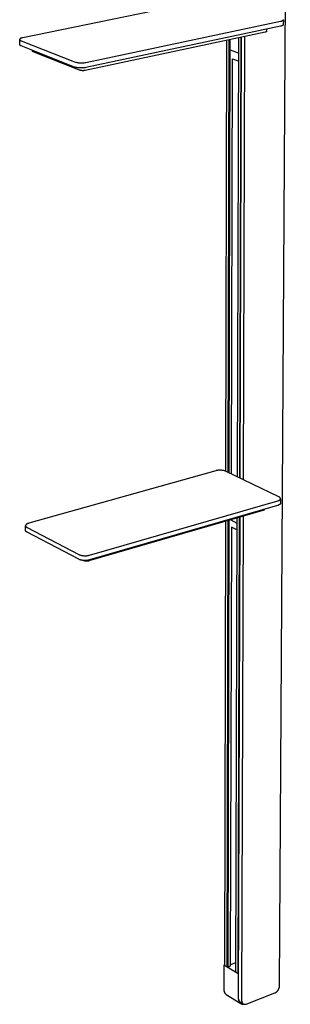
# Model space of a CAD drawing. Units: millimetres. Extents: x -504 to 399, y -1422 to 1802.
# Drawn here: x -504 to -342, y -1422 to -833 of the extents above; entities that cross this region are included whole.
import ezdxf

# ---------------------------------------------------------------- set-up
doc = ezdxf.new("R2010")
doc.units = ezdxf.units.MM
doc.header["$MEASUREMENT"] = 0
doc.layers.add('Default', color=7, linetype='Continuous', true_color=0x000000)

msp = doc.modelspace()

# ---------------------------------------------------------------- linework, layer by layer
at = {"layer": 'Default', "color": 7, "true_color": 0xffffff}
for p, q in [((-348.02, -1411.01), (-341.55, -347.78)), ((-385.88, -819.94), (-501.72, -843.72)), ((-464.04, -858.53), (-347.44, -833.92)), ((-347.44, -833.92), (-347.28, -833.88)), ((-347.28, -833.88), (-347.13, -833.84)), ((-347.13, -833.84), (-346.98, -833.8)), ((-346.98, -833.8), (-346.83, -833.76)), ((-346.83, -833.76), (-346.7, -833.71)), ((-346.7, -833.71), (-346.56, -833.66)), ((-346.56, -833.66), (-346.5, -833.64)), ((-346.5, -833.64), (-346.44, -833.61)), ((-346.44, -833.61), (-346.38, -833.59)), ((-346.38, -833.59), (-346.32, -833.56)), ((-346.28, -836.48), (-346.34, -836.51)), ((-346.32, -833.56), (-346.27, -833.53)), ((-346.22, -836.45), (-346.28, -836.48)), ((-346.27, -833.53), (-346.21, -833.5)), ((-346.17, -836.41), (-346.22, -836.45)), ((-346.21, -833.5), (-346.16, -833.48)), ((-346.14, -836.4), (-346.17, -836.41)), ((-346.16, -833.48), (-346.11, -833.45)), ((-346.11, -836.38), (-346.14, -836.4)), ((-346.11, -833.45), (-346.07, -833.42)), ((-346.09, -836.36), (-346.11, -836.38)), ((-346.07, -836.35), (-346.09, -836.36)), ((-346.07, -833.42), (-346.05, -833.4)), ((-346.05, -836.33), (-346.07, -836.35)), ((-346.05, -833.4), (-346.02, -833.39)), ((-346.02, -836.31), (-346.05, -836.33)), ((-346.02, -833.39), (-346, -833.37)), ((-346, -836.3), (-346.02, -836.31)), ((-346, -833.37), (-345.98, -833.36)), ((-345.98, -836.28), (-346, -836.3)), ((-345.98, -833.36), (-345.97, -833.34)), ((-345.96, -836.26), (-345.98, -836.28)), ((-345.97, -833.34), (-345.95, -833.33)), ((-345.95, -836.24), (-345.96, -836.26)), ((-345.95, -833.33), (-345.93, -833.31)), ((-345.93, -836.22), (-345.95, -836.24)), ((-345.93, -833.31), (-345.91, -833.29)), ((-345.91, -836.21), (-345.93, -836.22)), ((-345.91, -833.29), (-345.9, -833.28)), ((-345.9, -836.19), (-345.91, -836.21)), ((-345.9, -833.28), (-345.88, -833.26)), ((-345.88, -836.17), (-345.9, -836.19)), ((-345.88, -833.26), (-345.87, -833.25)), ((-345.87, -836.15), (-345.88, -836.16)), ((-345.88, -836.16), (-345.88, -836.17)), ((-345.87, -833.25), (-345.85, -833.23)), ((-345.86, -836.14), (-345.87, -836.15)), ((-345.85, -836.12), (-345.86, -836.13)), ((-345.86, -836.13), (-345.86, -836.14)), ((-345.85, -833.23), (-345.84, -833.21)), ((-345.84, -836.11), (-345.85, -836.11)), ((-345.85, -836.11), (-345.85, -836.12)), ((-345.84, -833.21), (-345.82, -833.2)), ((-345.83, -836.09), (-345.84, -836.1)), ((-345.84, -836.1), (-345.84, -836.11)), ((-345.82, -836.07), (-345.83, -836.08)), ((-345.83, -836.08), (-345.83, -836.09)), ((-345.82, -833.2), (-345.81, -833.18)), ((-345.81, -836.05), (-345.82, -836.06)), ((-345.82, -836.06), (-345.82, -836.07)), ((-345.81, -833.18), (-345.8, -833.17)), ((-345.8, -836.02), (-345.81, -836.03)), ((-345.81, -836.03), (-345.81, -836.04)), ((-345.81, -836.04), (-345.81, -836.05)), ((-345.8, -833.17), (-345.79, -833.15)), ((-345.79, -835.98), (-345.8, -835.99)), ((-345.8, -835.99), (-345.8, -836)), ((-345.8, -836), (-345.8, -836.01)), ((-345.8, -836.01), (-345.8, -836.02)), ((-345.79, -833.14), (-345.78, -833.13)), ((-345.79, -833.15), (-345.79, -833.14)), ((-345.78, -835.93), (-345.79, -835.94)), ((-345.79, -835.94), (-345.79, -835.95)), ((-345.79, -835.95), (-345.79, -835.96)), ((-345.79, -835.96), (-345.79, -835.97)), ((-345.79, -835.97), (-345.79, -835.97)), ((-345.79, -835.97), (-345.79, -835.98)), ((-345.73, -832.97), (-345.78, -835.91)), ((-345.78, -833.13), (-345.78, -833.12)), ((-345.78, -833.12), (-345.77, -833.12)), ((-345.78, -835.91), (-345.78, -835.92)), ((-345.78, -835.92), (-345.78, -835.93)), ((-345.77, -833.11), (-345.76, -833.1)), ((-345.77, -833.12), (-345.77, -833.11)), ((-345.76, -833.08), (-345.75, -833.07)), ((-345.76, -833.09), (-345.76, -833.08)), ((-345.76, -833.1), (-345.76, -833.09)), ((-345.75, -833.05), (-345.74, -833.04)), ((-345.75, -833.06), (-345.75, -833.05)), ((-345.75, -833.07), (-345.75, -833.06)), ((-345.75, -833.07), (-345.75, -833.07)), ((-345.74, -833.02), (-345.73, -833.01)), ((-345.74, -833.03), (-345.74, -833.02)), ((-345.74, -833.02), (-345.74, -833.02)), ((-345.74, -833.04), (-345.74, -833.03)), ((-345.73, -832.98), (-345.73, -832.97)), ((-345.73, -832.97), (-345.73, -832.97)), ((-345.73, -832.99), (-345.73, -832.98)), ((-345.73, -833), (-345.73, -832.99)), ((-345.73, -833.01), (-345.73, -833)), ((-356.6, -840.44), (-464.39, -863.34)), ((-347.5, -836.89), (-464.05, -861.59)), ((-356.57, -840.44), (-356.6, -840.44)), ((-356.53, -840.44), (-356.57, -840.44)), ((-356.49, -840.43), (-356.53, -840.44)), ((-356.46, -840.43), (-356.49, -840.43)), ((-356.42, -840.42), (-356.46, -840.43)), ((-356.38, -840.41), (-356.42, -840.42)), ((-356.35, -840.4), (-356.38, -840.41)), ((-356.31, -840.39), (-356.35, -840.4)), ((-356.28, -840.38), (-356.31, -840.39)), ((-356.24, -840.36), (-356.28, -840.38)), ((-356.21, -840.35), (-356.24, -840.36)), ((-356.18, -840.33), (-356.21, -840.35)), ((-356.14, -840.32), (-356.18, -840.33)), ((-356.11, -840.3), (-356.14, -840.32)), ((-356.08, -840.28), (-356.11, -840.3)), ((-356.05, -840.26), (-356.08, -840.28)), ((-356.02, -840.24), (-356.05, -840.26)), ((-355.99, -840.22), (-356.02, -840.24)), ((-355.96, -840.2), (-355.99, -840.22)), ((-355.93, -840.17), (-355.96, -840.2)), ((-355.91, -840.15), (-355.93, -840.17)), ((-355.88, -840.12), (-355.91, -840.15)), ((-355.85, -840.09), (-355.88, -840.12)), ((-355.83, -840.07), (-355.85, -840.09)), ((-355.81, -840.04), (-355.83, -840.07)), ((-355.78, -840.01), (-355.81, -840.04)), ((-355.76, -839.98), (-355.78, -840.01)), ((-355.74, -839.95), (-355.76, -839.98)), ((-355.73, -838.63), (-355.74, -839.95)), ((-347.32, -836.85), (-347.5, -836.89)), ((-347.15, -836.81), (-347.32, -836.85)), ((-346.99, -836.76), (-347.15, -836.81)), ((-346.83, -836.71), (-346.99, -836.76)), ((-346.75, -836.68), (-346.83, -836.71)), ((-346.67, -836.66), (-346.75, -836.68)), ((-346.6, -836.63), (-346.67, -836.66)), ((-346.53, -836.6), (-346.6, -836.63)), ((-346.46, -836.57), (-346.53, -836.6)), ((-346.4, -836.54), (-346.46, -836.57)), ((-346.34, -836.51), (-346.4, -836.54)), ((-503.65, -844.75), (-503.66, -844.75)), ((-503.66, -844.75), (-503.66, -844.76)), ((-503.66, -844.76), (-503.66, -844.77)), ((-503.66, -844.77), (-503.66, -844.78)), ((-503.66, -844.78), (-503.66, -844.79)), ((-503.66, -844.79), (-503.66, -844.8)), ((-503.66, -847.81), (-503.66, -844.8)), ((-503.66, -844.8), (-503.66, -844.81)), ((-503.66, -844.81), (-503.66, -844.81)), ((-503.66, -844.81), (-503.66, -844.82)), ((-503.66, -844.82), (-503.66, -844.83)), ((-503.66, -844.83), (-503.66, -844.84)), ((-503.66, -844.84), (-503.65, -844.85)), ((-503.65, -847.85), (-503.66, -847.81)), ((-503.64, -844.69), (-503.65, -844.7)), ((-503.65, -844.7), (-503.65, -844.71)), ((-503.65, -844.71), (-503.65, -844.72)), ((-503.65, -844.72), (-503.65, -844.73)), ((-503.65, -844.73), (-503.65, -844.74)), ((-503.65, -844.74), (-503.65, -844.75)), ((-503.65, -844.85), (-503.65, -844.86)), ((-503.65, -844.86), (-503.65, -844.87)), ((-503.65, -844.87), (-503.65, -844.88)), ((-503.65, -844.88), (-503.65, -844.88)), ((-503.65, -844.88), (-503.65, -844.89)), ((-503.65, -844.89), (-503.64, -844.9)), ((-503.64, -847.89), (-503.65, -847.85)), ((-503.63, -844.66), (-503.64, -844.67)), ((-503.64, -844.67), (-503.64, -844.68)), ((-503.64, -844.68), (-503.64, -844.68)), ((-503.64, -844.68), (-503.64, -844.69)), ((-503.64, -844.9), (-503.64, -844.91)), ((-503.64, -844.91), (-503.64, -844.92)), ((-503.64, -844.92), (-503.64, -844.93)), ((-503.64, -844.93), (-503.63, -844.94)), ((-503.62, -847.92), (-503.64, -847.89)), ((-503.62, -844.63), (-503.63, -844.64)), ((-503.63, -844.64), (-503.63, -844.65)), ((-503.63, -844.65), (-503.63, -844.66)), ((-503.63, -844.94), (-503.63, -844.94)), ((-503.63, -844.94), (-503.63, -844.95)), ((-503.63, -844.95), (-503.62, -844.96)), ((-503.61, -844.62), (-503.62, -844.62)), ((-503.62, -844.62), (-503.62, -844.63)), ((-503.62, -844.96), (-503.62, -844.97)), ((-503.62, -844.97), (-503.62, -844.98)), ((-503.62, -844.98), (-503.61, -844.99)), ((-503.61, -847.96), (-503.62, -847.92)), ((-503.6, -844.59), (-503.61, -844.6)), ((-503.61, -844.6), (-503.61, -844.61)), ((-503.61, -844.61), (-503.61, -844.62)), ((-503.61, -844.99), (-503.61, -844.99)), ((-503.61, -844.99), (-503.6, -845)), ((-503.59, -848), (-503.61, -847.96)), ((-503.59, -844.57), (-503.6, -844.58)), ((-503.6, -844.58), (-503.6, -844.59)), ((-503.6, -845), (-503.59, -845.02)), ((-503.58, -844.56), (-503.59, -844.57)), ((-503.59, -845.02), (-503.58, -845.04)), ((-503.57, -848.03), (-503.59, -848)), ((-503.57, -844.54), (-503.58, -844.56)), ((-503.58, -845.04), (-503.57, -845.05)), ((-503.56, -844.52), (-503.57, -844.54)), ((-503.57, -845.05), (-503.56, -845.07)), ((-503.55, -848.07), (-503.57, -848.03)), ((-503.54, -844.5), (-503.56, -844.52)), ((-503.56, -845.07), (-503.55, -845.09)), ((-503.55, -845.09), (-503.54, -845.1)), ((-503.53, -848.1), (-503.55, -848.07)), ((-503.53, -844.49), (-503.54, -844.5)), ((-503.54, -845.1), (-503.52, -845.12)), ((-503.52, -844.47), (-503.53, -844.49)), ((-503.51, -848.13), (-503.53, -848.1)), ((-503.5, -844.45), (-503.52, -844.47)), ((-503.52, -845.12), (-503.51, -845.14)), ((-503.51, -845.14), (-503.49, -845.15)), ((-503.48, -848.16), (-503.51, -848.13)), ((-503.48, -844.44), (-503.5, -844.45)), ((-503.49, -845.15), (-503.48, -845.17)), ((-503.47, -844.42), (-503.48, -844.44)), ((-503.48, -845.17), (-503.46, -845.18)), ((-503.46, -848.2), (-503.48, -848.16)), ((-503.45, -844.4), (-503.47, -844.42)), ((-503.46, -845.18), (-503.44, -845.2)), ((-503.43, -848.23), (-503.46, -848.2)), ((-503.43, -844.39), (-503.45, -844.4)), ((-503.44, -845.2), (-503.43, -845.22)), ((-503.41, -844.37), (-503.43, -844.39)), ((-503.43, -845.22), (-503.41, -845.23)), ((-503.41, -848.26), (-503.43, -848.23)), ((-503.39, -844.35), (-503.41, -844.37)), ((-503.41, -845.23), (-503.39, -845.25)), ((-503.38, -848.28), (-503.41, -848.26)), ((-503.37, -844.34), (-503.39, -844.35)), ((-503.39, -845.25), (-503.37, -845.26)), ((-503.35, -844.32), (-503.37, -844.34)), ((-503.37, -845.26), (-503.35, -845.28)), ((-503.33, -844.31), (-503.35, -844.32)), ((-503.35, -845.28), (-503.33, -845.29)), ((-503.31, -844.29), (-503.33, -844.31)), ((-503.33, -845.29), (-503.29, -845.32)), ((-503.26, -844.26), (-503.31, -844.29)), ((-503.29, -845.32), (-503.24, -845.35)), ((-503.21, -844.23), (-503.26, -844.26)), ((-503.24, -845.35), (-503.19, -845.38)), ((-503.16, -844.2), (-503.21, -844.23)), ((-503.19, -845.38), (-503.15, -845.41)), ((-503.1, -844.17), (-503.16, -844.2)), ((-503.15, -845.41), (-503.09, -845.44)), ((-503.05, -844.14), (-503.1, -844.17)), ((-503.09, -845.44), (-503.04, -845.47)), ((-502.99, -844.11), (-503.05, -844.14)), ((-503.04, -845.47), (-502.99, -845.49)), ((-502.93, -844.08), (-502.99, -844.11)), ((-502.99, -845.49), (-502.93, -845.52)), ((-502.86, -844.05), (-502.93, -844.08)), ((-502.93, -845.52), (-502.87, -845.55)), ((-502.87, -845.55), (-502.75, -845.59)), ((-502.8, -844.03), (-502.86, -844.05)), ((-502.66, -843.97), (-502.8, -844.03)), ((-502.75, -845.59), (-470.75, -858.21)), ((-502.52, -843.92), (-502.66, -843.97)), ((-502.36, -843.88), (-502.52, -843.92)), ((-502.21, -843.83), (-502.36, -843.88)), ((-502.05, -843.79), (-502.21, -843.83)), ((-501.88, -843.75), (-502.05, -843.79)), ((-501.72, -843.72), (-501.88, -843.75)), ((-380.21, -1103.13), (-379.67, -845.34)), ((-378.81, -1103.78), (-378.23, -845.04)), ((-378.19, -1104.08), (-377.59, -844.9)), ((-372.68, -843.86), (-373.43, -1106.38)), ((-371.22, -843.55), (-372.03, -1107.06)), ((-371.53, -1107.3), (-370.71, -843.44)), ((-369.68, -1108.19), (-368.8, -843.04)), ((-503.35, -848.31), (-503.38, -848.28)), ((-503.32, -848.34), (-503.35, -848.31)), ((-503.29, -848.36), (-503.32, -848.34)), ((-503.26, -848.39), (-503.29, -848.36)), ((-503.23, -848.41), (-503.26, -848.39)), ((-503.2, -848.44), (-503.23, -848.41)), ((-503.16, -848.46), (-503.2, -848.44)), ((-503.13, -848.48), (-503.16, -848.46)), ((-503.09, -848.5), (-503.13, -848.48)), ((-503.06, -848.51), (-503.09, -848.5)), ((-503.02, -848.53), (-503.06, -848.51)), ((-502.99, -848.55), (-503.02, -848.53)), ((-502.95, -848.56), (-502.99, -848.55)), ((-502.91, -848.57), (-502.95, -848.56)), ((-502.87, -848.59), (-502.91, -848.57)), ((-502.84, -848.6), (-502.87, -848.59)), ((-502.8, -848.6), (-502.84, -848.6)), ((-502.76, -848.61), (-502.8, -848.6)), ((-470.76, -861.27), (-502.76, -848.61)), ((-495.94, -851.79), (-495.94, -851.31)), ((-495.94, -851.81), (-495.94, -851.79)), ((-495.93, -851.83), (-495.94, -851.81)), ((-495.92, -851.84), (-495.93, -851.83)), ((-495.91, -851.86), (-495.92, -851.84)), ((-495.9, -851.88), (-495.91, -851.86)), ((-495.89, -851.9), (-495.9, -851.88)), ((-495.88, -851.91), (-495.89, -851.9)), ((-495.87, -851.93), (-495.88, -851.91)), ((-495.86, -851.95), (-495.87, -851.93)), ((-495.85, -851.96), (-495.86, -851.95)), ((-495.84, -851.98), (-495.85, -851.96)), ((-495.83, -852), (-495.84, -851.98)), ((-495.81, -852.01), (-495.83, -852)), ((-495.8, -852.02), (-495.81, -852.01)), ((-495.78, -852.04), (-495.8, -852.02)), ((-495.77, -852.05), (-495.78, -852.04)), ((-495.75, -852.07), (-495.77, -852.05)), ((-495.74, -852.08), (-495.75, -852.07)), ((-495.72, -852.09), (-495.74, -852.08)), ((-495.71, -852.1), (-495.72, -852.09)), ((-495.69, -852.11), (-495.71, -852.1)), ((-495.67, -852.12), (-495.69, -852.11)), ((-495.66, -852.13), (-495.67, -852.12)), ((-495.64, -852.14), (-495.66, -852.13)), ((-495.62, -852.15), (-495.64, -852.14)), ((-495.6, -852.16), (-495.62, -852.15)), ((-495.58, -852.16), (-495.6, -852.16)), ((-495.56, -852.17), (-495.58, -852.16)), ((-495.54, -852.18), (-495.56, -852.17)), ((-495.53, -852.18), (-495.54, -852.18)), ((-495.51, -852.19), (-495.53, -852.18)), ((-495.49, -852.19), (-495.51, -852.19)), ((-467.74, -863.18), (-495.49, -852.19)), ((-377.6, -851.05), (-372.7, -852.89)), ((-470.75, -858.21), (-470.28, -858.34)), ((-470.28, -858.34), (-469.81, -858.46)), ((-469.81, -858.46), (-469.33, -858.56)), ((-469.33, -858.56), (-468.86, -858.64)), ((-468.86, -858.64), (-468.38, -858.7)), ((-468.38, -858.7), (-467.89, -858.75)), ((-467.89, -858.75), (-467.41, -858.78)), ((-467.41, -858.78), (-466.93, -858.8)), ((-466.93, -858.8), (-466.44, -858.8)), ((-466.44, -858.8), (-465.96, -858.78)), ((-465.96, -858.78), (-465.47, -858.74)), ((-465.47, -858.74), (-464.99, -858.69)), ((-464.99, -858.69), (-464.51, -858.62)), ((-464.51, -858.62), (-464.04, -858.53)), ((-376.81, -1104.75), (-376.19, -856.31)), ((-376.19, -856.31), (-372.72, -857.62)), ((-470.33, -861.39), (-470.76, -861.27)), ((-469.89, -861.5), (-470.33, -861.39)), ((-469.45, -861.6), (-469.89, -861.5)), ((-469, -861.68), (-469.45, -861.6)), ((-468.55, -861.74), (-469, -861.68)), ((-468.11, -861.79), (-468.55, -861.74)), ((-467.65, -861.83), (-468.11, -861.79)), ((-467.52, -863.24), (-467.74, -863.18)), ((-467.2, -861.85), (-467.65, -861.83)), ((-467.3, -863.29), (-467.52, -863.24)), ((-467.08, -863.34), (-467.3, -863.29)), ((-466.75, -861.86), (-467.2, -861.85)), ((-466.86, -863.38), (-467.08, -863.34)), ((-466.64, -863.41), (-466.86, -863.38)), ((-466.3, -861.85), (-466.75, -861.86)), ((-466.41, -863.44), (-466.64, -863.41)), ((-466.19, -863.46), (-466.41, -863.44)), ((-465.85, -861.83), (-466.3, -861.85)), ((-465.96, -863.47), (-466.19, -863.46)), ((-465.74, -863.47), (-465.96, -863.47)), ((-465.4, -861.79), (-465.85, -861.83)), ((-465.51, -863.47), (-465.74, -863.47)), ((-465.29, -863.45), (-465.51, -863.47)), ((-464.95, -861.74), (-465.4, -861.79)), ((-465.06, -863.44), (-465.29, -863.45)), ((-464.84, -863.41), (-465.06, -863.44)), ((-464.5, -861.67), (-464.95, -861.74)), ((-464.62, -863.38), (-464.84, -863.41)), ((-464.39, -863.34), (-464.62, -863.38)), ((-464.05, -861.59), (-464.5, -861.67)), ((-386.26, -1102.83), (-498.27, -1134.26)), ((-385.92, -1102.75), (-386.26, -1102.83)), ((-385.58, -1102.68), (-385.92, -1102.75)), ((-385.23, -1102.62), (-385.58, -1102.68)), ((-384.88, -1102.57), (-385.23, -1102.62)), ((-384.53, -1102.54), (-384.88, -1102.57)), ((-384.18, -1102.52), (-384.53, -1102.54)), ((-383.83, -1102.51), (-384.18, -1102.52)), ((-383.48, -1102.51), (-383.83, -1102.51)), ((-383.13, -1102.52), (-383.48, -1102.51)), ((-382.78, -1102.55), (-383.13, -1102.52)), ((-382.43, -1102.59), (-382.78, -1102.55)), ((-382.08, -1102.64), (-382.43, -1102.59)), ((-381.73, -1102.7), (-382.08, -1102.64)), ((-381.39, -1102.77), (-381.73, -1102.7)), ((-381.05, -1102.86), (-381.39, -1102.77)), ((-380.71, -1102.95), (-381.05, -1102.86)), ((-380.38, -1103.06), (-380.71, -1102.95)), ((-380.05, -1103.18), (-380.38, -1103.06)), ((-348.44, -1118.46), (-380.05, -1103.18)), ((-348.37, -1118.49), (-348.44, -1118.46)), ((-348.31, -1118.52), (-348.37, -1118.49)), ((-348.25, -1118.55), (-348.31, -1118.52)), ((-348.2, -1118.58), (-348.25, -1118.55)), ((-348.14, -1118.62), (-348.2, -1118.58)), ((-348.09, -1118.65), (-348.14, -1118.62)), ((-348.03, -1118.69), (-348.09, -1118.65)), ((-347.98, -1118.72), (-348.03, -1118.69)), ((-347.93, -1118.76), (-347.98, -1118.72)), ((-347.88, -1118.8), (-347.93, -1118.76)), ((-347.84, -1118.83), (-347.88, -1118.8)), ((-347.79, -1118.87), (-347.84, -1118.83)), ((-347.75, -1118.91), (-347.79, -1118.87)), ((-347.73, -1118.93), (-347.75, -1118.91)), ((-347.71, -1118.95), (-347.73, -1118.93)), ((-347.69, -1118.97), (-347.71, -1118.95)), ((-347.67, -1118.99), (-347.69, -1118.97)), ((-347.66, -1119.01), (-347.67, -1118.99)), ((-347.64, -1119.03), (-347.66, -1119.01)), ((-347.62, -1119.05), (-347.64, -1119.03)), ((-347.61, -1119.07), (-347.62, -1119.05)), ((-347.59, -1119.09), (-347.61, -1119.07)), ((-347.58, -1119.11), (-347.59, -1119.09)), ((-347.56, -1119.13), (-347.58, -1119.11)), ((-347.55, -1119.15), (-347.56, -1119.13)), ((-347.54, -1119.18), (-347.55, -1119.15)), ((-347.53, -1119.2), (-347.54, -1119.18)), ((-347.52, -1119.22), (-347.53, -1119.2)), ((-347.51, -1119.24), (-347.52, -1119.22)), ((-347.5, -1119.26), (-347.51, -1119.24)), ((-349.15, -1123.61), (-461.82, -1156.19)), ((-461.8, -1153.33), (-349.09, -1120.83)), ((-348.98, -1123.56), (-349.15, -1123.61)), ((-349.09, -1120.83), (-348.94, -1120.78)), ((-348.81, -1123.51), (-348.98, -1123.56)), ((-348.94, -1120.78), (-348.79, -1120.73)), ((-348.73, -1123.48), (-348.81, -1123.51)), ((-348.79, -1120.73), (-348.65, -1120.68)), ((-348.65, -1123.45), (-348.73, -1123.48)), ((-348.65, -1120.68), (-348.51, -1120.62)), ((-348.57, -1123.41), (-348.65, -1123.45)), ((-348.5, -1123.38), (-348.57, -1123.41)), ((-348.51, -1120.62), (-348.44, -1120.59)), ((-348.42, -1123.35), (-348.5, -1123.38)), ((-348.44, -1120.59), (-348.37, -1120.56)), ((-348.35, -1123.31), (-348.42, -1123.35)), ((-348.37, -1120.56), (-348.31, -1120.53)), ((-348.28, -1123.27), (-348.35, -1123.31)), ((-348.31, -1120.53), (-348.24, -1120.5)), ((-348.21, -1123.24), (-348.28, -1123.27)), ((-348.24, -1120.5), (-348.18, -1120.47)), ((-348.15, -1123.2), (-348.21, -1123.24)), ((-348.18, -1120.47), (-348.12, -1120.43)), ((-348.08, -1123.16), (-348.15, -1123.2)), ((-348.12, -1120.43), (-348.06, -1120.4)), ((-348.02, -1123.12), (-348.08, -1123.16)), ((-348.06, -1120.4), (-348.01, -1120.36)), ((-347.97, -1123.08), (-348.02, -1123.12)), ((-348.01, -1120.36), (-347.96, -1120.33)), ((-347.94, -1123.06), (-347.97, -1123.08)), ((-347.96, -1120.33), (-347.9, -1120.29)), ((-347.91, -1123.04), (-347.94, -1123.06)), ((-347.88, -1123.02), (-347.91, -1123.04)), ((-347.9, -1120.29), (-347.85, -1120.25)), ((-347.86, -1122.99), (-347.88, -1123.02)), ((-347.83, -1122.97), (-347.86, -1122.99)), ((-347.85, -1120.25), (-347.81, -1120.22)), ((-347.81, -1122.95), (-347.83, -1122.97)), ((-347.81, -1120.22), (-347.79, -1120.2)), ((-347.79, -1122.93), (-347.81, -1122.95)), ((-347.79, -1120.2), (-347.76, -1120.18)), ((-347.76, -1122.91), (-347.79, -1122.93)), ((-347.76, -1120.18), (-347.74, -1120.16)), ((-347.74, -1122.88), (-347.76, -1122.91)), ((-347.74, -1120.16), (-347.72, -1120.14)), ((-347.72, -1122.86), (-347.74, -1122.88)), ((-347.72, -1120.14), (-347.7, -1120.12)), ((-347.7, -1122.84), (-347.72, -1122.86)), ((-347.7, -1120.12), (-347.68, -1120.1)), ((-347.68, -1122.82), (-347.7, -1122.84)), ((-347.68, -1120.1), (-347.66, -1120.08)), ((-347.66, -1122.79), (-347.68, -1122.82)), ((-347.66, -1120.08), (-347.65, -1120.06)), ((-347.65, -1122.77), (-347.66, -1122.79)), ((-347.65, -1120.06), (-347.63, -1120.04)), ((-347.63, -1122.75), (-347.65, -1122.77)), ((-347.63, -1120.04), (-347.61, -1120.02)), ((-347.61, -1122.72), (-347.63, -1122.75)), ((-347.61, -1120.02), (-347.6, -1119.99)), ((-347.6, -1122.7), (-347.61, -1122.72)), ((-347.6, -1119.99), (-347.58, -1119.97)), ((-347.59, -1122.68), (-347.6, -1122.7)), ((-347.57, -1122.65), (-347.59, -1122.68)), ((-347.58, -1119.97), (-347.57, -1119.95)), ((-347.57, -1119.95), (-347.55, -1119.93)), ((-347.56, -1122.63), (-347.57, -1122.65)), ((-347.55, -1122.6), (-347.56, -1122.63)), ((-347.55, -1119.93), (-347.54, -1119.91)), ((-347.54, -1122.58), (-347.55, -1122.6)), ((-347.54, -1119.91), (-347.53, -1119.89)), ((-347.53, -1122.56), (-347.54, -1122.58)), ((-347.53, -1119.89), (-347.52, -1119.87)), ((-347.52, -1122.53), (-347.53, -1122.54)), ((-347.53, -1122.54), (-347.53, -1122.56)), ((-347.52, -1119.87), (-347.51, -1119.85)), ((-347.51, -1122.51), (-347.52, -1122.52)), ((-347.52, -1122.52), (-347.52, -1122.53)), ((-347.51, -1119.85), (-347.5, -1119.83)), ((-347.5, -1122.47), (-347.51, -1122.48)), ((-347.51, -1122.48), (-347.51, -1122.5)), ((-347.51, -1122.5), (-347.51, -1122.51)), ((-347.49, -1119.28), (-347.5, -1119.26)), ((-347.5, -1119.83), (-347.49, -1119.8)), ((-347.49, -1122.41), (-347.5, -1122.42)), ((-347.5, -1122.42), (-347.5, -1122.44)), ((-347.5, -1122.44), (-347.5, -1122.45)), ((-347.5, -1122.45), (-347.5, -1122.46)), ((-347.5, -1122.46), (-347.5, -1122.47)), ((-347.48, -1119.3), (-347.49, -1119.28)), ((-347.43, -1119.59), (-347.49, -1122.34)), ((-347.49, -1119.8), (-347.48, -1119.78)), ((-347.49, -1122.34), (-347.49, -1122.35)), ((-347.49, -1122.35), (-347.49, -1122.36)), ((-347.49, -1122.36), (-347.49, -1122.37)), ((-347.49, -1122.37), (-347.49, -1122.39)), ((-347.49, -1122.39), (-347.49, -1122.4)), ((-347.49, -1122.4), (-347.49, -1122.41)), ((-347.47, -1119.33), (-347.48, -1119.3)), ((-347.48, -1119.78), (-347.47, -1119.76)), ((-347.46, -1119.35), (-347.47, -1119.33)), ((-347.47, -1119.76), (-347.46, -1119.74)), ((-347.46, -1119.37), (-347.46, -1119.35)), ((-347.45, -1119.39), (-347.46, -1119.37)), ((-347.46, -1119.72), (-347.45, -1119.7)), ((-347.46, -1119.74), (-347.46, -1119.72)), ((-347.45, -1119.41), (-347.45, -1119.39)), ((-347.44, -1119.43), (-347.45, -1119.41)), ((-347.45, -1119.67), (-347.44, -1119.65)), ((-347.45, -1119.7), (-347.45, -1119.67)), ((-347.44, -1119.46), (-347.44, -1119.43)), ((-347.44, -1119.48), (-347.44, -1119.46)), ((-347.43, -1119.5), (-347.44, -1119.48)), ((-347.44, -1119.61), (-347.43, -1119.59)), ((-347.44, -1119.63), (-347.44, -1119.61)), ((-347.44, -1119.65), (-347.44, -1119.63)), ((-347.43, -1119.52), (-347.43, -1119.5)), ((-347.43, -1119.54), (-347.43, -1119.52)), ((-347.43, -1119.57), (-347.43, -1119.54)), ((-347.43, -1119.59), (-347.43, -1119.57)), ((-357.95, -1126.66), (-462.16, -1156.8)), ((-372.1, -1130.75), (-372.93, -1403.76)), ((-372.5, -1418.66), (-371.6, -1130.61)), ((-369.76, -1130.07), (-370.72, -1419.76)), ((-357.92, -1126.66), (-357.95, -1126.66)), ((-357.88, -1126.65), (-357.92, -1126.66)), ((-357.85, -1126.64), (-357.88, -1126.65)), ((-357.81, -1126.63), (-357.85, -1126.64)), ((-357.78, -1126.62), (-357.81, -1126.63)), ((-357.74, -1126.61), (-357.78, -1126.62)), ((-357.71, -1126.6), (-357.74, -1126.61)), ((-357.68, -1126.59), (-357.71, -1126.6)), ((-357.64, -1126.57), (-357.68, -1126.59)), ((-357.61, -1126.56), (-357.64, -1126.57)), ((-357.58, -1126.54), (-357.61, -1126.56)), ((-357.55, -1126.52), (-357.58, -1126.54)), ((-357.52, -1126.5), (-357.55, -1126.52)), ((-357.49, -1126.48), (-357.52, -1126.5)), ((-357.46, -1126.46), (-357.49, -1126.48)), ((-357.43, -1126.44), (-357.46, -1126.46)), ((-357.4, -1126.42), (-357.43, -1126.44)), ((-357.38, -1126.39), (-357.4, -1126.42)), ((-357.35, -1126.37), (-357.38, -1126.39)), ((-357.33, -1126.34), (-357.35, -1126.37)), ((-357.3, -1126.32), (-357.33, -1126.34)), ((-357.28, -1126.29), (-357.3, -1126.32)), ((-357.26, -1126.26), (-357.28, -1126.29)), ((-357.24, -1126.23), (-357.26, -1126.26)), ((-357.22, -1126.2), (-357.24, -1126.23)), ((-357.2, -1126.17), (-357.22, -1126.2)), ((-357.18, -1126.14), (-357.2, -1126.17)), ((-357.16, -1126.11), (-357.18, -1126.14)), ((-357.15, -1126.08), (-357.16, -1126.11)), ((-357.13, -1126.05), (-357.15, -1126.08)), ((-357.12, -1126.01), (-357.13, -1126.05)), ((-357.12, -1125.92), (-357.12, -1126.01)), ((-500.15, -1138.5), (-500.14, -1135.68)), ((-500.13, -1135.59), (-500.14, -1135.61)), ((-500.14, -1135.61), (-500.14, -1135.63)), ((-500.14, -1135.63), (-500.14, -1135.66)), ((-500.14, -1135.66), (-500.14, -1135.68)), ((-500.14, -1135.68), (-500.14, -1135.7)), ((-500.14, -1135.7), (-500.14, -1135.72)), ((-500.14, -1135.72), (-500.14, -1135.75)), ((-500.14, -1135.75), (-500.13, -1135.77)), ((-500.12, -1135.52), (-500.13, -1135.54)), ((-500.13, -1135.54), (-500.13, -1135.57)), ((-500.13, -1135.57), (-500.13, -1135.59)), ((-500.13, -1135.77), (-500.13, -1135.79)), ((-500.13, -1135.79), (-500.13, -1135.81)), ((-500.13, -1135.81), (-500.12, -1135.84)), ((-500.11, -1135.48), (-500.12, -1135.5)), ((-500.12, -1135.5), (-500.12, -1135.52)), ((-500.12, -1135.84), (-500.12, -1135.86)), ((-500.12, -1135.86), (-500.11, -1135.88)), ((-500.1, -1135.45), (-500.11, -1135.48)), ((-500.11, -1135.88), (-500.1, -1135.9)), ((-500.09, -1135.41), (-500.1, -1135.43)), ((-500.1, -1135.43), (-500.1, -1135.45)), ((-500.1, -1135.9), (-500.1, -1135.92)), ((-500.1, -1135.92), (-500.09, -1135.95)), ((-500.08, -1135.39), (-500.09, -1135.41)), ((-500.09, -1135.95), (-500.08, -1135.97)), ((-500.07, -1135.36), (-500.08, -1135.39)), ((-500.08, -1135.97), (-500.07, -1135.99)), ((-500.06, -1135.34), (-500.07, -1135.36)), ((-500.07, -1135.99), (-500.06, -1136.01)), ((-500.04, -1135.32), (-500.06, -1135.34)), ((-500.06, -1136.01), (-500.05, -1136.03)), ((-500.05, -1136.03), (-500.03, -1136.05)), ((-500.03, -1135.3), (-500.04, -1135.32)), ((-500.02, -1135.28), (-500.03, -1135.3)), ((-500.03, -1136.05), (-500.02, -1136.07)), ((-500, -1135.25), (-500.02, -1135.28)), ((-500.02, -1136.07), (-500.01, -1136.1)), ((-500.01, -1136.1), (-499.99, -1136.12)), ((-499.99, -1135.23), (-500, -1135.25)), ((-499.97, -1135.21), (-499.99, -1135.23)), ((-499.99, -1136.12), (-499.98, -1136.14)), ((-499.98, -1136.14), (-499.97, -1136.16)), ((-499.96, -1135.19), (-499.97, -1135.21)), ((-499.97, -1136.16), (-499.95, -1136.18)), ((-499.94, -1135.17), (-499.96, -1135.19)), ((-499.95, -1136.18), (-499.93, -1136.2)), ((-499.92, -1135.14), (-499.94, -1135.17)), ((-499.93, -1136.2), (-499.92, -1136.22)), ((-499.91, -1135.12), (-499.92, -1135.14)), ((-499.92, -1136.22), (-499.9, -1136.24)), ((-499.89, -1135.1), (-499.91, -1135.12)), ((-499.9, -1136.24), (-499.88, -1136.26)), ((-499.87, -1135.08), (-499.89, -1135.1)), ((-499.88, -1136.26), (-499.86, -1136.28)), ((-499.85, -1135.06), (-499.87, -1135.08)), ((-499.86, -1136.28), (-499.84, -1136.3)), ((-499.83, -1135.04), (-499.85, -1135.06)), ((-499.84, -1136.3), (-499.82, -1136.32)), ((-499.8, -1135.02), (-499.83, -1135.04)), ((-499.82, -1136.32), (-499.78, -1136.36)), ((-499.78, -1135), (-499.8, -1135.02)), ((-499.76, -1134.98), (-499.78, -1135)), ((-499.78, -1136.36), (-499.74, -1136.4)), ((-499.71, -1134.94), (-499.76, -1134.98)), ((-499.74, -1136.4), (-499.69, -1136.44)), ((-499.66, -1134.9), (-499.71, -1134.94)), ((-499.69, -1136.44), (-499.64, -1136.47)), ((-499.61, -1134.86), (-499.66, -1134.9)), ((-499.64, -1136.47), (-499.59, -1136.51)), ((-499.55, -1134.82), (-499.61, -1134.86)), ((-499.59, -1136.51), (-499.54, -1136.54)), ((-499.5, -1134.78), (-499.55, -1134.82)), ((-499.54, -1136.54), (-499.49, -1136.58)), ((-499.44, -1134.74), (-499.5, -1134.78)), ((-499.49, -1136.58), (-499.43, -1136.61)), ((-499.37, -1134.71), (-499.44, -1134.74)), ((-499.43, -1136.61), (-499.38, -1136.65)), ((-499.38, -1136.65), (-499.32, -1136.68)), ((-499.31, -1134.67), (-499.37, -1134.71)), ((-499.32, -1136.68), (-499.26, -1136.71)), ((-499.25, -1134.64), (-499.31, -1134.67)), ((-499.26, -1136.71), (-468.29, -1152.94)), ((-499.18, -1134.6), (-499.25, -1134.64)), ((-499.11, -1134.57), (-499.18, -1134.6)), ((-499.04, -1134.54), (-499.11, -1134.57)), ((-498.89, -1134.48), (-499.04, -1134.54)), ((-498.74, -1134.42), (-498.89, -1134.48)), ((-498.59, -1134.36), (-498.74, -1134.42)), ((-498.43, -1134.31), (-498.59, -1134.36)), ((-498.27, -1134.26), (-498.43, -1134.31)), ((-380.82, -1398.95), (-380.27, -1133.11)), ((-379.47, -1399.78), (-378.87, -1132.71)), ((-378.87, -1399.81), (-378.25, -1132.53)), ((-376.88, -1136.59), (-377.54, -1399.3)), ((-377.27, -1132.25), (-373.51, -1134.11)), ((-373.52, -1138.26), (-376.88, -1136.59)), ((-373.5, -1131.16), (-374.29, -1402.94)), ((-500.14, -1138.54), (-500.15, -1138.5)), ((-500.13, -1138.59), (-500.14, -1138.54)), ((-500.12, -1138.63), (-500.13, -1138.59)), ((-500.1, -1138.68), (-500.12, -1138.63)), ((-500.09, -1138.72), (-500.1, -1138.68)), ((-500.07, -1138.76), (-500.09, -1138.72)), ((-500.05, -1138.8), (-500.07, -1138.76)), ((-500.04, -1138.85), (-500.05, -1138.8)), ((-500.02, -1138.89), (-500.04, -1138.85)), ((-499.99, -1138.93), (-500.02, -1138.89)), ((-499.97, -1138.97), (-499.99, -1138.93)), ((-499.95, -1139.01), (-499.97, -1138.97)), ((-499.92, -1139.04), (-499.95, -1139.01)), ((-499.89, -1139.08), (-499.92, -1139.04)), ((-499.86, -1139.12), (-499.89, -1139.08)), ((-499.83, -1139.15), (-499.86, -1139.12)), ((-499.8, -1139.19), (-499.83, -1139.15)), ((-499.77, -1139.22), (-499.8, -1139.19)), ((-499.74, -1139.25), (-499.77, -1139.22)), ((-499.7, -1139.28), (-499.74, -1139.25)), ((-499.67, -1139.31), (-499.7, -1139.28)), ((-499.63, -1139.34), (-499.67, -1139.31)), ((-499.59, -1139.37), (-499.63, -1139.34)), ((-499.56, -1139.39), (-499.59, -1139.37)), ((-499.52, -1139.42), (-499.56, -1139.39)), ((-499.48, -1139.44), (-499.52, -1139.42)), ((-499.44, -1139.46), (-499.48, -1139.44)), ((-499.4, -1139.48), (-499.44, -1139.46)), ((-499.35, -1139.5), (-499.4, -1139.48)), ((-499.31, -1139.52), (-499.35, -1139.5)), ((-499.27, -1139.53), (-499.31, -1139.52)), ((-468.3, -1155.8), (-499.27, -1139.53)), ((-468.29, -1152.94), (-467.96, -1153.07)), ((-467.96, -1153.07), (-467.63, -1153.18)), ((-467.63, -1153.18), (-467.3, -1153.28)), ((-467.3, -1153.28), (-466.97, -1153.38)), ((-466.97, -1153.38), (-466.63, -1153.46)), ((-466.63, -1153.46), (-466.29, -1153.52)), ((-466.29, -1153.52), (-465.94, -1153.58)), ((-465.94, -1153.58), (-465.6, -1153.62)), ((-465.6, -1153.62), (-465.25, -1153.66)), ((-465.25, -1153.66), (-464.9, -1153.68)), ((-464.9, -1153.68), (-464.55, -1153.69)), ((-464.55, -1153.69), (-464.21, -1153.68)), ((-464.21, -1153.68), (-463.86, -1153.67)), ((-463.86, -1153.67), (-463.51, -1153.64)), ((-463.51, -1153.64), (-463.17, -1153.6)), ((-463.17, -1153.6), (-462.82, -1153.55)), ((-462.82, -1153.55), (-462.48, -1153.49)), ((-462.48, -1153.49), (-462.14, -1153.41)), ((-462.14, -1153.41), (-461.8, -1153.33)), ((-467.98, -1155.93), (-468.3, -1155.8)), ((-467.65, -1156.04), (-467.98, -1155.93)), ((-467.32, -1156.14), (-467.65, -1156.04)), ((-466.98, -1156.23), (-467.32, -1156.14)), ((-466.64, -1156.31), (-466.98, -1156.23)), ((-466.3, -1156.38), (-466.64, -1156.31)), ((-465.96, -1156.44), (-466.3, -1156.38)), ((-465.61, -1156.48), (-465.96, -1156.44)), ((-465.27, -1156.52), (-465.61, -1156.48)), ((-465.39, -1156.61), (-465.61, -1156.49)), ((-465.23, -1156.67), (-465.39, -1156.61)), ((-464.92, -1156.54), (-465.27, -1156.52)), ((-465.06, -1156.73), (-465.23, -1156.67)), ((-464.9, -1156.78), (-465.06, -1156.73)), ((-464.57, -1156.54), (-464.92, -1156.54)), ((-464.73, -1156.82), (-464.9, -1156.78)), ((-464.56, -1156.86), (-464.73, -1156.82)), ((-464.23, -1156.54), (-464.57, -1156.54)), ((-464.39, -1156.9), (-464.56, -1156.86)), ((-464.22, -1156.92), (-464.39, -1156.9)), ((-463.88, -1156.53), (-464.23, -1156.54)), ((-464.05, -1156.95), (-464.22, -1156.92)), ((-463.88, -1156.96), (-464.05, -1156.95)), ((-463.53, -1156.5), (-463.88, -1156.53)), ((-463.7, -1156.97), (-463.88, -1156.96)), ((-463.53, -1156.98), (-463.7, -1156.97)), ((-463.19, -1156.46), (-463.53, -1156.5)), ((-463.36, -1156.98), (-463.53, -1156.98)), ((-463.18, -1156.97), (-463.36, -1156.98)), ((-462.84, -1156.41), (-463.19, -1156.46)), ((-463.01, -1156.95), (-463.18, -1156.97)), ((-462.84, -1156.93), (-463.01, -1156.95)), ((-462.5, -1156.35), (-462.84, -1156.41)), ((-462.67, -1156.91), (-462.84, -1156.93)), ((-462.5, -1156.88), (-462.67, -1156.91)), ((-462.16, -1156.27), (-462.5, -1156.35)), ((-462.33, -1156.84), (-462.5, -1156.88)), ((-462.16, -1156.8), (-462.33, -1156.84)), ((-461.82, -1156.19), (-462.16, -1156.27)), ((-381.31, -1398.66), (-381.34, -1413.26)), ((-381.31, -1398.66), (-380.82, -1398.47)), ((-372.45, -1404.05), (-381.31, -1398.66)), ((-378.87, -1399.81), (-379.47, -1399.78)), ((-377.54, -1399.3), (-378.87, -1399.81)), ((-374.27, -1397.15), (-377.53, -1398.38)), ((-372.93, -1403.76), (-372.45, -1403.79)), ((-381.34, -1413.37), (-381.35, -1413.48)), ((-381.35, -1413.48), (-381.34, -1413.59)), ((-381.34, -1413.26), (-381.34, -1413.37)), ((-381.34, -1413.59), (-381.34, -1413.7)), ((-381.34, -1413.7), (-381.33, -1413.81)), ((-349.01, -1413.78), (-348.91, -1413.65)), ((-348.91, -1413.65), (-348.81, -1413.51)), ((-348.81, -1413.51), (-348.73, -1413.37)), ((-348.73, -1413.37), (-348.64, -1413.23)), ((-348.64, -1413.23), (-348.56, -1413.08)), ((-348.56, -1413.08), (-348.49, -1412.93)), ((-348.49, -1412.93), (-348.42, -1412.78)), ((-348.42, -1412.78), (-348.36, -1412.63)), ((-348.36, -1412.63), (-348.3, -1412.47)), ((-348.3, -1412.47), (-348.25, -1412.31)), ((-348.25, -1412.31), (-348.2, -1412.16)), ((-348.2, -1412.16), (-348.16, -1411.99)), ((-348.16, -1411.99), (-348.12, -1411.83)), ((-348.12, -1411.83), (-348.09, -1411.67)), ((-348.09, -1411.67), (-348.07, -1411.5)), ((-348.07, -1411.5), (-348.05, -1411.34)), ((-348.05, -1411.34), (-348.03, -1411.17)), ((-348.03, -1411.17), (-348.02, -1411.01)), ((-381.33, -1413.81), (-381.32, -1413.91)), ((-381.32, -1413.91), (-381.3, -1414.02)), ((-381.3, -1414.02), (-381.28, -1414.13)), ((-381.28, -1414.13), (-381.26, -1414.23)), ((-381.26, -1414.23), (-381.23, -1414.34)), ((-381.23, -1414.34), (-381.2, -1414.44)), ((-381.2, -1414.44), (-381.17, -1414.55)), ((-381.17, -1414.55), (-381.13, -1414.65)), ((-381.13, -1414.65), (-381.09, -1414.75)), ((-381.09, -1414.75), (-381.05, -1414.85)), ((-381.05, -1414.85), (-381, -1414.95)), ((-381, -1414.95), (-380.95, -1415.04)), ((-380.95, -1415.04), (-380.89, -1415.14)), ((-380.89, -1415.14), (-380.84, -1415.23)), ((-380.84, -1415.23), (-380.77, -1415.32)), ((-380.77, -1415.32), (-380.71, -1415.41)), ((-380.71, -1415.41), (-380.65, -1415.49)), ((-380.65, -1415.49), (-380.58, -1415.58)), ((-380.58, -1415.58), (-380.5, -1415.66)), ((-380.5, -1415.66), (-380.43, -1415.74)), ((-380.43, -1415.74), (-380.35, -1415.81)), ((-380.35, -1415.81), (-380.27, -1415.89)), ((-380.27, -1415.89), (-380.19, -1415.96)), ((-380.19, -1415.96), (-380.1, -1416.03)), ((-380.1, -1416.03), (-380.02, -1416.09)), ((-380.02, -1416.09), (-371.21, -1421.52)), ((-372.5, -1418.74), (-372.5, -1418.66)), ((-372.5, -1418.82), (-372.5, -1418.74)), ((-372.5, -1418.9), (-372.5, -1418.82)), ((-372.5, -1418.97), (-372.5, -1418.9)), ((-372.49, -1419.05), (-372.5, -1418.97)), ((-372.49, -1419.13), (-372.49, -1419.05)), ((-372.47, -1419.21), (-372.49, -1419.13)), ((-372.46, -1419.28), (-372.47, -1419.21)), ((-372.44, -1419.36), (-372.46, -1419.28)), ((-372.45, -1419.35), (-372.43, -1419.45)), ((-372.42, -1419.43), (-372.44, -1419.36)), ((-372.43, -1419.45), (-372.42, -1419.53)), ((-372.4, -1419.51), (-372.42, -1419.43)), ((-372.42, -1419.53), (-372.4, -1419.6)), ((-372.38, -1419.58), (-372.4, -1419.51)), ((-372.4, -1419.6), (-372.39, -1419.68)), ((-372.35, -1419.66), (-372.38, -1419.58)), ((-372.32, -1419.73), (-372.35, -1419.66)), ((-367.95, -1421.86), (-350.8, -1415.24)), ((-350.8, -1415.24), (-350.65, -1415.16)), ((-350.65, -1415.16), (-350.5, -1415.08)), ((-350.5, -1415.08), (-350.36, -1415)), ((-350.36, -1415), (-350.22, -1414.91)), ((-350.22, -1414.91), (-350.08, -1414.82)), ((-350.08, -1414.82), (-349.94, -1414.72)), ((-349.94, -1414.72), (-349.81, -1414.62)), ((-349.81, -1414.62), (-349.69, -1414.51)), ((-349.69, -1414.51), (-349.56, -1414.4)), ((-349.56, -1414.4), (-349.44, -1414.28)), ((-349.44, -1414.28), (-349.33, -1414.17)), ((-349.33, -1414.17), (-349.22, -1414.04)), ((-349.22, -1414.04), (-349.11, -1413.91)), ((-349.11, -1413.91), (-349.01, -1413.78)), ((-372.39, -1419.68), (-372.37, -1419.75)), ((-372.37, -1419.75), (-372.35, -1419.82)), ((-372.35, -1419.82), (-372.34, -1419.9)), ((-372.34, -1419.9), (-372.31, -1419.97)), ((-372.29, -1419.8), (-372.32, -1419.73)), ((-372.31, -1419.97), (-372.29, -1420.04)), ((-372.26, -1419.87), (-372.29, -1419.8)), ((-372.29, -1420.04), (-372.27, -1420.11)), ((-372.27, -1420.11), (-372.24, -1420.18)), ((-372.22, -1419.94), (-372.26, -1419.87)), ((-372.24, -1420.18), (-372.22, -1420.25)), ((-372.18, -1420.01), (-372.22, -1419.94)), ((-372.22, -1420.25), (-372.19, -1420.32)), ((-372.19, -1420.32), (-372.16, -1420.38)), ((-372.14, -1420.07), (-372.18, -1420.01)), ((-372.16, -1420.38), (-372.13, -1420.45)), ((-372.1, -1420.14), (-372.14, -1420.07)), ((-372.13, -1420.45), (-372.1, -1420.52)), ((-372.05, -1420.2), (-372.1, -1420.14)), ((-372.1, -1420.52), (-372.06, -1420.58)), ((-372.06, -1420.58), (-372.03, -1420.64)), ((-372, -1420.26), (-372.05, -1420.2)), ((-372.03, -1420.64), (-371.99, -1420.7)), ((-371.96, -1420.32), (-372, -1420.26)), ((-371.99, -1420.7), (-371.95, -1420.77)), ((-371.9, -1420.38), (-371.96, -1420.32)), ((-371.95, -1420.77), (-371.91, -1420.83)), ((-371.91, -1420.83), (-371.87, -1420.88)), ((-371.85, -1420.44), (-371.9, -1420.38)), ((-371.87, -1420.88), (-371.83, -1420.94)), ((-371.79, -1420.49), (-371.85, -1420.44)), ((-371.83, -1420.94), (-371.79, -1421)), ((-371.74, -1420.54), (-371.79, -1420.49)), ((-371.79, -1421), (-371.74, -1421.05)), ((-371.68, -1420.59), (-371.74, -1420.54)), ((-371.74, -1421.05), (-371.69, -1421.1)), ((-371.69, -1421.1), (-371.65, -1421.16)), ((-371.62, -1420.64), (-371.68, -1420.59)), ((-371.65, -1421.16), (-371.6, -1421.21)), ((-371.56, -1420.69), (-371.62, -1420.64)), ((-371.6, -1421.21), (-371.55, -1421.25)), ((-369.81, -1421.77), (-371.56, -1420.69)), ((-371.55, -1421.25), (-371.5, -1421.3)), ((-371.5, -1421.3), (-371.44, -1421.35)), ((-371.44, -1421.35), (-371.39, -1421.39)), ((-371.39, -1421.39), (-371.34, -1421.43)), ((-371.34, -1421.43), (-371.28, -1421.47)), ((-371.28, -1421.47), (-371.22, -1421.51)), ((-371.22, -1421.51), (-371.17, -1421.55)), ((-371.17, -1421.55), (-371.11, -1421.58)), ((-371.11, -1421.58), (-371.05, -1421.61)), ((-371.05, -1421.61), (-370.99, -1421.65)), ((-370.99, -1421.65), (-370.93, -1421.68)), ((-370.93, -1421.68), (-370.86, -1421.7)), ((-370.86, -1421.7), (-370.8, -1421.73)), ((-370.8, -1421.73), (-370.74, -1421.75)), ((-370.74, -1421.75), (-370.67, -1421.78)), ((-370.72, -1419.76), (-370.72, -1419.83)), ((-370.72, -1419.83), (-370.72, -1419.9)), ((-370.72, -1419.9), (-370.71, -1419.97)), ((-370.71, -1419.97), (-370.71, -1420.04)), ((-370.71, -1420.04), (-370.7, -1420.11)), ((-370.7, -1420.11), (-370.69, -1420.18)), ((-370.69, -1420.18), (-370.69, -1420.25)), ((-370.69, -1420.25), (-370.67, -1420.32)), ((-370.67, -1420.32), (-370.66, -1420.39)), ((-370.67, -1421.78), (-370.61, -1421.8)), ((-370.66, -1420.39), (-370.65, -1420.46)), ((-370.65, -1420.46), (-370.63, -1420.53)), ((-370.63, -1420.53), (-370.61, -1420.59)), ((-370.61, -1420.59), (-370.6, -1420.66)), ((-370.61, -1421.8), (-370.54, -1421.82)), ((-370.6, -1420.66), (-370.57, -1420.72)), ((-370.57, -1420.72), (-370.55, -1420.79)), ((-370.55, -1420.79), (-370.53, -1420.85)), ((-370.54, -1421.82), (-370.47, -1421.83)), ((-370.53, -1420.85), (-370.5, -1420.92)), ((-370.5, -1420.92), (-370.47, -1420.98)), ((-370.47, -1420.98), (-370.44, -1421.04)), ((-370.47, -1421.83), (-370.41, -1421.85)), ((-370.44, -1421.04), (-370.41, -1421.1)), ((-370.41, -1421.1), (-370.38, -1421.16)), ((-370.41, -1421.85), (-370.34, -1421.86)), ((-370.38, -1421.16), (-370.35, -1421.21)), ((-370.35, -1421.21), (-370.31, -1421.27)), ((-370.34, -1421.86), (-370.27, -1421.87)), ((-370.31, -1421.27), (-370.27, -1421.32)), ((-370.27, -1421.32), (-370.23, -1421.38)), ((-370.27, -1421.87), (-370.2, -1421.88)), ((-370.23, -1421.38), (-370.21, -1421.4)), ((-370.21, -1421.4), (-370.19, -1421.43)), ((-370.2, -1421.88), (-370.13, -1421.89)), ((-370.19, -1421.43), (-370.17, -1421.45)), ((-370.17, -1421.45), (-370.15, -1421.48)), ((-370.15, -1421.48), (-370.13, -1421.5)), ((-370.13, -1421.5), (-370.1, -1421.52)), ((-370.13, -1421.89), (-370.07, -1421.9)), ((-370.1, -1421.52), (-370.08, -1421.55)), ((-370.08, -1421.55), (-370.06, -1421.57)), ((-370.07, -1421.9), (-370, -1421.9)), ((-370.06, -1421.57), (-370.03, -1421.59)), ((-370.03, -1421.59), (-370.01, -1421.61)), ((-370.01, -1421.61), (-369.99, -1421.63)), ((-370, -1421.9), (-369.93, -1421.9)), ((-369.99, -1421.63), (-369.96, -1421.65)), ((-369.96, -1421.65), (-369.94, -1421.67)), ((-369.94, -1421.67), (-369.91, -1421.69)), ((-369.93, -1421.9), (-369.86, -1421.9)), ((-369.91, -1421.69), (-369.89, -1421.71)), ((-369.89, -1421.71), (-369.86, -1421.73)), ((-369.86, -1421.73), (-369.83, -1421.75)), ((-369.86, -1421.9), (-369.79, -1421.9)), ((-369.83, -1421.75), (-369.81, -1421.77)), ((-369.81, -1421.77), (-369.78, -1421.78)), ((-369.79, -1421.9), (-369.72, -1421.9)), ((-369.78, -1421.78), (-369.75, -1421.8)), ((-369.75, -1421.8), (-369.73, -1421.82)), ((-369.73, -1421.82), (-369.7, -1421.83)), ((-369.72, -1421.9), (-369.65, -1421.9)), ((-369.7, -1421.83), (-369.67, -1421.85)), ((-369.67, -1421.85), (-369.64, -1421.86)), ((-369.65, -1421.9), (-369.58, -1421.89)), ((-369.64, -1421.86), (-369.61, -1421.87)), ((-369.61, -1421.87), (-369.59, -1421.89)), ((-369.59, -1421.89), (-369.56, -1421.9)), ((-369.56, -1421.9), (-369.53, -1421.91)), ((-369.53, -1421.91), (-369.5, -1421.92)), ((-369.5, -1421.92), (-369.47, -1421.93)), ((-369.47, -1421.93), (-369.44, -1421.94)), ((-369.44, -1421.94), (-369.41, -1421.95)), ((-369.41, -1421.95), (-369.38, -1421.96)), ((-369.38, -1421.96), (-369.35, -1421.97)), ((-369.35, -1421.97), (-369.32, -1421.98)), ((-369.32, -1421.98), (-369.29, -1421.99)), ((-369.29, -1421.99), (-369.26, -1422)), ((-369.26, -1422), (-369.22, -1422)), ((-369.22, -1422), (-369.19, -1422.01)), ((-369.19, -1422.01), (-369.16, -1422.01)), ((-369.16, -1422.01), (-369.1, -1422.02)), ((-369.1, -1422.02), (-369.03, -1422.03)), ((-369.03, -1422.03), (-368.97, -1422.04)), ((-368.97, -1422.04), (-368.91, -1422.04)), ((-368.91, -1422.04), (-368.84, -1422.04)), ((-368.84, -1422.04), (-368.78, -1422.04)), ((-368.78, -1422.04), (-368.71, -1422.04)), ((-368.71, -1422.04), (-368.65, -1422.03)), ((-368.65, -1422.03), (-368.58, -1422.03)), ((-368.58, -1422.03), (-368.52, -1422.02)), ((-368.52, -1422.02), (-368.45, -1422.01)), ((-368.45, -1422.01), (-368.39, -1421.99)), ((-368.39, -1421.99), (-368.33, -1421.98)), ((-368.33, -1421.98), (-368.26, -1421.97)), ((-368.26, -1421.97), (-368.2, -1421.95)), ((-368.2, -1421.95), (-368.13, -1421.93)), ((-368.13, -1421.93), (-368.07, -1421.91)), ((-368.07, -1421.91), (-368.01, -1421.89)), ((-368.01, -1421.89), (-367.95, -1421.86))]:
    msp.add_line(p, q, dxfattribs=at)

doc.saveas('drawing.dxf')
